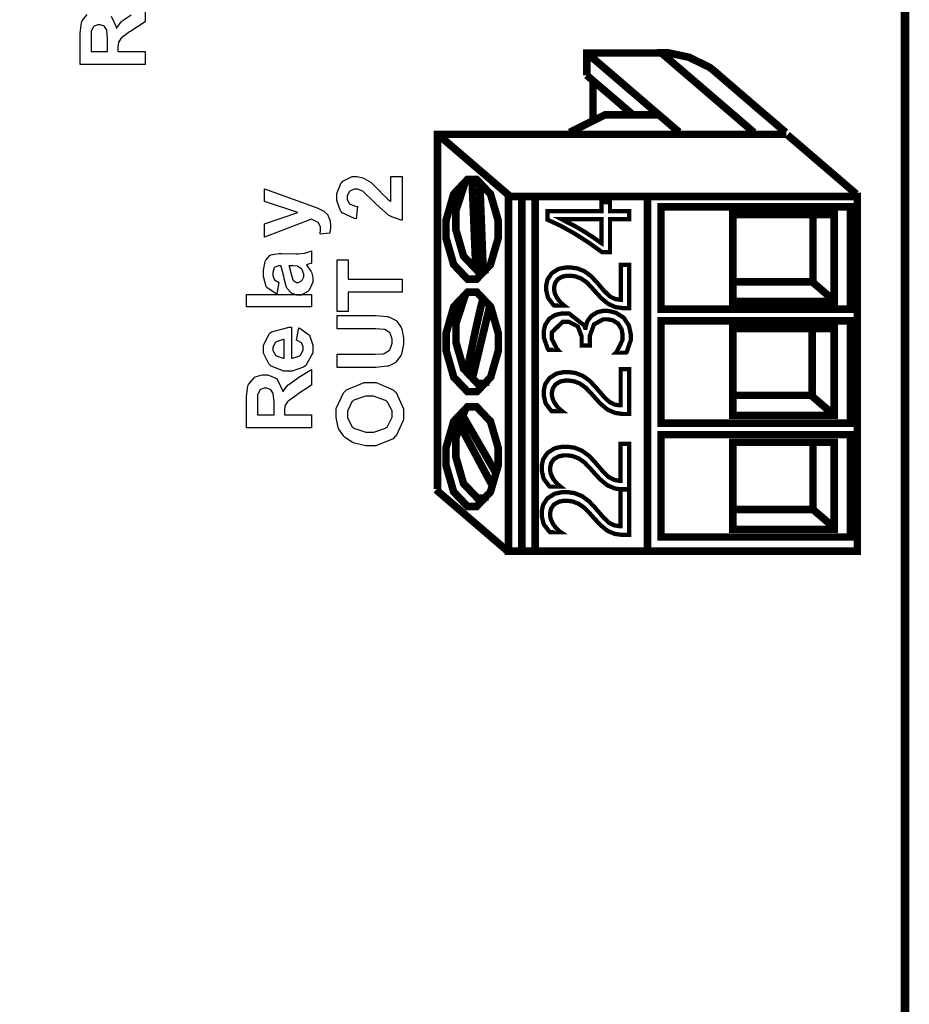
# Model space of a CAD drawing. Units: millimetres. Extents: x 0 to 420, y 0 to 297.
# Drawn here: x 77 to 98, y 141 to 164 of the extents above; entities that cross this region are included whole.
import ezdxf

# ---------------------------------------------------------------- set-up
doc = ezdxf.new("R2010")
doc.units = ezdxf.units.MM

msp = doc.modelspace()

# ---------------------------------------------------------------- linework, layer by layer
at = {"color": 0}
for points, const_width in [([(97.597, 109.2), (97.597, 201.162), (42.425, 201.162), (42.425, 109.2), (97.597, 109.2)], 0.2), ([(86.896, 158.768), (86.896, 158.973), (87.074, 159.589), (87.396, 159.929), (87.504, 159.929), (87.61, 159.929), (87.932, 159.589), (88.112, 158.973), (88.112, 158.768), (88.112, 158.562), (87.932, 157.947), (87.61, 157.608), (87.504, 157.608), (87.396, 157.608), (87.074, 157.947), (86.896, 158.562), (86.896, 158.768)], 0.176), ([(96.486, 151.269), (96.486, 159.53), (88.351, 159.53), (88.351, 151.269), (96.486, 151.269)], 0.176), ([(89.264, 159.188), (90.52, 159.188), (90.52, 159.398), (90.719, 159.398), (90.719, 159.188), (91.168, 159.188), (91.168, 159.003), (90.719, 159.003), (90.719, 158.236), (90.531, 158.236), (90.506, 158.254), (90.256, 158.434), (90.23, 158.452), (90.202, 158.47), (89.932, 158.644), (89.906, 158.66), (89.878, 158.677), (89.602, 158.83), (89.576, 158.845), (89.549, 158.859), (89.288, 158.979), (89.264, 158.99), (89.264, 159.188)], 0.1), ([(91.908, 156.906), (91.908, 159.29), (96.324, 159.29), (96.324, 156.906), (91.908, 156.906)], 0.176), ([(90.52, 158.445), (90.52, 159.003), (89.588, 159.003), (89.616, 158.988), (89.877, 158.855), (89.9, 158.842), (89.922, 158.829), (90.129, 158.709), (90.148, 158.697), (90.166, 158.685), (90.334, 158.575), (90.35, 158.565), (90.363, 158.554), (90.506, 158.453), (90.52, 158.445)], 0.1), ([(93.584, 157.085), (93.584, 159.111), (95.946, 159.111), (95.946, 157.085), (93.584, 157.085)], 0.176), ([(89.761, 157.687), (89.722, 157.687), (89.619, 157.668), (89.609, 157.664), (89.598, 157.66), (89.507, 157.608), (89.5, 157.602), (89.494, 157.594), (89.44, 157.514), (89.437, 157.506), (89.433, 157.496), (89.416, 157.413), (89.416, 157.387), (89.416, 157.36), (89.429, 157.288), (89.432, 157.279), (89.434, 157.27), (89.476, 157.186), (89.481, 157.178), (89.485, 157.169), (89.544, 157.089), (89.551, 157.081), (89.558, 157.073), (89.637, 157.001), (89.646, 156.994), (89.414, 156.994), (89.398, 157.007), (89.286, 157.155), (89.277, 157.172), (89.269, 157.189), (89.23, 157.354), (89.23, 157.41), (89.23, 157.456), (89.258, 157.581), (89.264, 157.596), (89.269, 157.61), (89.353, 157.733), (89.364, 157.744), (89.375, 157.754), (89.509, 157.838), (89.525, 157.845), (89.541, 157.85), (89.69, 157.879), (89.742, 157.879), (89.793, 157.879), (89.933, 157.861), (89.95, 157.858), (89.963, 157.854), (90.107, 157.798), (90.12, 157.791), (90.133, 157.783), (90.263, 157.687), (90.275, 157.676), (90.287, 157.665), (90.414, 157.53), (90.428, 157.515), (90.443, 157.496), (90.578, 157.337), (90.59, 157.326), (90.602, 157.314), (90.706, 157.214), (90.716, 157.208), (90.725, 157.199), (90.825, 157.15), (90.836, 157.147), (90.846, 157.143), (90.94, 157.128), (90.972, 157.128), (90.972, 157.942), (91.168, 157.942), (91.168, 156.932), (91.073, 156.932), (91.019, 156.932), (90.873, 156.951), (90.858, 156.956), (90.841, 156.958), (90.695, 157.021), (90.681, 157.03), (90.668, 157.038), (90.528, 157.153), (90.515, 157.168), (90.499, 157.182), (90.341, 157.354), (90.324, 157.374), (90.312, 157.389), (90.194, 157.514), (90.183, 157.525), (90.17, 157.535), (90.058, 157.613), (90.048, 157.62), (90.037, 157.625), (89.922, 157.668), (89.911, 157.671), (89.899, 157.673), (89.795, 157.687), (89.761, 157.687)], 0.1), ([(86.899, 156.144), (86.899, 156.348), (87.076, 156.964), (87.399, 157.304), (87.506, 157.304), (87.614, 157.304), (87.937, 156.964), (88.114, 156.348), (88.114, 156.144), (88.114, 155.939), (87.937, 155.323), (87.614, 154.984), (87.506, 154.984), (87.399, 154.984), (87.076, 155.323), (86.899, 155.939), (86.899, 156.144)], 0.176), ([(90.613, 156.868), (90.672, 156.868), (90.834, 156.83), (90.854, 156.823), (90.871, 156.815), (91.026, 156.716), (91.038, 156.703), (91.051, 156.69), (91.153, 156.534), (91.16, 156.516), (91.166, 156.498), (91.201, 156.331), (91.201, 156.276), (91.201, 156.18), (91.112, 155.918), (91.095, 155.894), (90.854, 155.894), (90.88, 155.922), (91.011, 156.192), (91.011, 156.283), (91.011, 156.322), (90.99, 156.429), (90.986, 156.442), (90.98, 156.452), (90.917, 156.556), (90.91, 156.564), (90.902, 156.573), (90.801, 156.639), (90.79, 156.644), (90.778, 156.648), (90.669, 156.67), (90.633, 156.67), (90.56, 156.67), (90.345, 156.552), (90.249, 156.289), (90.249, 156.202), (90.249, 156.063), (90.058, 156.063), (90.058, 156.195), (90.058, 156.272), (89.968, 156.505), (89.765, 156.61), (89.697, 156.61), (89.614, 156.61), (89.364, 156.371), (89.364, 156.293), (89.364, 156.209), (89.48, 155.984), (89.503, 155.959), (89.286, 155.959), (89.266, 155.986), (89.174, 156.252), (89.174, 156.341), (89.174, 156.388), (89.201, 156.517), (89.207, 156.533), (89.212, 156.546), (89.293, 156.669), (89.302, 156.68), (89.312, 156.69), (89.436, 156.768), (89.451, 156.774), (89.465, 156.778), (89.597, 156.807), (89.641, 156.807), (89.765, 156.807), (90.12, 156.527), (90.14, 156.471), (90.146, 156.471), (90.147, 156.484), (90.187, 156.617), (90.194, 156.629), (90.199, 156.64), (90.28, 156.745), (90.292, 156.754), (90.301, 156.763), (90.417, 156.833), (90.431, 156.839), (90.444, 156.843), (90.57, 156.868), (90.613, 156.868)], 0.1), ([(91.908, 154.252), (91.908, 156.637), (96.324, 156.637), (96.324, 154.252), (91.908, 154.252)], 0.176), ([(93.584, 154.433), (93.584, 156.458), (95.946, 156.458), (95.946, 154.433), (93.584, 154.433)], 0.176), ([(89.72, 155.244), (89.679, 155.244), (89.573, 155.225), (89.562, 155.221), (89.551, 155.217), (89.458, 155.161), (89.451, 155.156), (89.444, 155.148), (89.389, 155.066), (89.386, 155.057), (89.382, 155.047), (89.364, 154.962), (89.364, 154.934), (89.364, 154.906), (89.378, 154.832), (89.381, 154.824), (89.383, 154.814), (89.425, 154.726), (89.432, 154.718), (89.436, 154.71), (89.496, 154.628), (89.503, 154.62), (89.51, 154.611), (89.593, 154.537), (89.602, 154.53), (89.361, 154.53), (89.345, 154.544), (89.229, 154.696), (89.22, 154.714), (89.212, 154.73), (89.174, 154.901), (89.174, 154.959), (89.174, 155.006), (89.201, 155.135), (89.207, 155.15), (89.212, 155.164), (89.299, 155.291), (89.31, 155.302), (89.322, 155.312), (89.458, 155.398), (89.476, 155.405), (89.491, 155.411), (89.648, 155.441), (89.7, 155.441), (89.753, 155.441), (89.896, 155.423), (89.912, 155.42), (89.928, 155.415), (90.075, 155.357), (90.089, 155.35), (90.103, 155.342), (90.236, 155.244), (90.249, 155.233), (90.261, 155.221), (90.392, 155.081), (90.406, 155.066), (90.421, 155.046), (90.562, 154.885), (90.574, 154.872), (90.585, 154.858), (90.692, 154.757), (90.704, 154.749), (90.713, 154.741), (90.815, 154.69), (90.826, 154.687), (90.836, 154.683), (90.934, 154.668), (90.967, 154.668), (90.967, 155.506), (91.168, 155.506), (91.168, 154.465), (91.07, 154.465), (91.013, 154.465), (90.863, 154.486), (90.848, 154.49), (90.832, 154.493), (90.68, 154.558), (90.666, 154.567), (90.651, 154.576), (90.509, 154.693), (90.496, 154.708), (90.48, 154.722), (90.318, 154.901), (90.3, 154.923), (90.286, 154.938), (90.165, 155.065), (90.154, 155.076), (90.141, 155.086), (90.024, 155.169), (90.013, 155.175), (90.002, 155.181), (89.885, 155.225), (89.874, 155.228), (89.862, 155.23), (89.754, 155.244), (89.72, 155.244)], 0.1), ([(86.896, 153.472), (86.896, 153.676), (87.074, 154.292), (87.396, 154.632), (87.504, 154.632), (87.61, 154.632), (87.932, 154.292), (88.112, 153.676), (88.112, 153.472), (88.112, 153.267), (87.932, 152.651), (87.61, 152.312), (87.504, 152.312), (87.396, 152.312), (87.074, 152.651), (86.896, 153.267), (86.896, 153.472)], 0.176), ([(91.908, 151.599), (91.908, 153.983), (96.324, 153.983), (96.324, 151.599), (91.908, 151.599)], 0.176), ([(89.687, 153.502), (89.645, 153.502), (89.536, 153.481), (89.525, 153.478), (89.513, 153.472), (89.418, 153.417), (89.411, 153.411), (89.403, 153.403), (89.347, 153.319), (89.345, 153.309), (89.341, 153.3), (89.322, 153.213), (89.322, 153.184), (89.322, 153.155), (89.335, 153.079), (89.339, 153.071), (89.342, 153.061), (89.385, 152.972), (89.39, 152.964), (89.394, 152.954), (89.458, 152.871), (89.465, 152.863), (89.471, 152.855), (89.556, 152.779), (89.565, 152.772), (89.319, 152.772), (89.302, 152.786), (89.183, 152.94), (89.176, 152.958), (89.167, 152.974), (89.127, 153.149), (89.127, 153.209), (89.127, 153.257), (89.155, 153.389), (89.161, 153.406), (89.167, 153.42), (89.255, 153.549), (89.267, 153.56), (89.279, 153.571), (89.419, 153.659), (89.437, 153.666), (89.452, 153.672), (89.612, 153.703), (89.666, 153.703), (89.72, 153.703), (89.867, 153.684), (89.883, 153.682), (89.899, 153.676), (90.049, 153.617), (90.064, 153.61), (90.078, 153.601), (90.214, 153.501), (90.228, 153.49), (90.241, 153.478), (90.374, 153.337), (90.388, 153.32), (90.404, 153.3), (90.548, 153.133), (90.56, 153.121), (90.571, 153.107), (90.681, 153.002), (90.692, 152.995), (90.702, 152.987), (90.807, 152.935), (90.818, 152.932), (90.828, 152.928), (90.927, 152.911), (90.961, 152.911), (90.961, 153.77), (91.168, 153.77), (91.168, 152.706), (91.067, 152.706), (91.011, 152.706), (90.858, 152.725), (90.841, 152.729), (90.825, 152.732), (90.669, 152.798), (90.655, 152.808), (90.64, 152.816), (90.494, 152.939), (90.48, 152.954), (90.465, 152.968), (90.297, 153.151), (90.279, 153.173), (90.265, 153.188), (90.141, 153.319), (90.13, 153.33), (90.118, 153.34), (89.998, 153.424), (89.987, 153.431), (89.974, 153.436), (89.854, 153.481), (89.844, 153.484), (89.831, 153.487), (89.722, 153.502), (89.687, 153.502)], 0.1), ([(93.584, 151.778), (93.584, 153.804), (95.946, 153.804), (95.946, 151.778), (93.584, 151.778)], 0.176), ([(89.687, 152.444), (89.645, 152.444), (89.536, 152.423), (89.525, 152.419), (89.513, 152.414), (89.418, 152.359), (89.411, 152.353), (89.403, 152.345), (89.347, 152.26), (89.345, 152.251), (89.341, 152.241), (89.322, 152.155), (89.322, 152.126), (89.322, 152.097), (89.335, 152.021), (89.339, 152.013), (89.342, 152.003), (89.385, 151.913), (89.39, 151.905), (89.394, 151.895), (89.458, 151.813), (89.465, 151.804), (89.471, 151.796), (89.556, 151.72), (89.565, 151.714), (89.319, 151.714), (89.302, 151.728), (89.183, 151.882), (89.176, 151.9), (89.167, 151.916), (89.127, 152.091), (89.127, 152.15), (89.127, 152.199), (89.155, 152.331), (89.161, 152.347), (89.167, 152.361), (89.255, 152.491), (89.267, 152.502), (89.279, 152.513), (89.419, 152.601), (89.437, 152.608), (89.452, 152.613), (89.612, 152.645), (89.666, 152.645), (89.72, 152.645), (89.867, 152.626), (89.883, 152.623), (89.899, 152.618), (90.049, 152.558), (90.064, 152.552), (90.078, 152.543), (90.214, 152.443), (90.228, 152.432), (90.241, 152.419), (90.374, 152.278), (90.388, 152.262), (90.404, 152.241), (90.548, 152.075), (90.56, 152.062), (90.571, 152.049), (90.681, 151.944), (90.692, 151.937), (90.702, 151.928), (90.807, 151.876), (90.818, 151.874), (90.828, 151.869), (90.927, 151.853), (90.961, 151.853), (90.961, 152.711), (91.168, 152.711), (91.168, 151.647), (91.067, 151.647), (91.011, 151.647), (90.858, 151.667), (90.841, 151.671), (90.825, 151.673), (90.669, 151.74), (90.655, 151.749), (90.64, 151.758), (90.494, 151.88), (90.48, 151.895), (90.465, 151.909), (90.297, 152.093), (90.279, 152.114), (90.265, 152.13), (90.141, 152.26), (90.13, 152.272), (90.118, 152.281), (89.998, 152.365), (89.987, 152.372), (89.974, 152.378), (89.854, 152.423), (89.844, 152.426), (89.831, 152.429), (89.722, 152.444), (89.687, 152.444)], 0.1)]:
    msp.add_lwpolyline(points, close=True, dxfattribs=dict(at, const_width=const_width))
for points in [[(79.879, 163.97), (79.879, 163.605), (79.548, 163.386), (79.518, 163.365), (79.333, 163.23), (79.327, 163.223), (79.318, 163.215), (79.266, 163.139), (79.263, 163.132), (79.26, 163.122), (79.246, 163.011), (79.246, 162.975), (79.246, 162.914), (79.879, 162.914), (79.879, 162.607), (79.879, 162.607), (78.363, 162.607), (78.363, 163.253), (78.363, 163.34), (78.396, 163.585), (78.403, 163.605), (78.41, 163.622), (78.531, 163.77)], [(79.088, 163.73), (79.205, 163.482), (79.211, 163.449), (79.219, 163.465), (79.325, 163.602), (79.338, 163.613), (79.349, 163.622), (79.552, 163.767)]]:
    msp.add_lwpolyline(points, dxfattribs=at)
for points in [[(79.005, 162.914), (79.005, 163.14), (79.005, 163.209), (78.989, 163.406), (78.986, 163.416), (78.982, 163.424), (78.93, 163.494), (78.923, 163.5), (78.914, 163.505), (78.834, 163.532), (78.808, 163.532), (78.777, 163.532), (78.69, 163.499), (78.683, 163.492), (78.675, 163.485), (78.625, 163.388), (78.623, 163.376), (78.622, 163.369), (78.62, 163.207), (78.62, 163.152), (78.62, 162.914), (79.005, 162.914)], [(85.607, 159.996), (85.876, 159.996), (85.876, 158.977), (85.85, 158.98), (85.609, 159.064), (85.587, 159.078), (85.563, 159.092), (85.259, 159.362), (85.222, 159.403), (85.19, 159.435), (84.983, 159.636), (84.972, 159.644), (84.957, 159.654), (84.834, 159.703), (84.795, 159.703), (84.757, 159.703), (84.655, 159.659), (84.647, 159.651), (84.637, 159.641), (84.593, 159.542), (84.593, 159.509), (84.593, 159.472), (84.639, 159.371), (84.648, 159.363), (84.657, 159.353), (84.808, 159.302), (84.83, 159.301), (84.801, 159.012), (84.762, 159.016), (84.472, 159.151), (84.456, 159.174), (84.438, 159.196), (84.352, 159.436), (84.352, 159.516), (84.352, 159.604), (84.453, 159.847), (84.473, 159.869), (84.493, 159.889), (84.704, 159.996), (84.775, 159.996), (84.823, 159.996), (84.954, 159.965), (84.971, 159.96), (84.986, 159.953), (85.147, 159.857), (85.165, 159.844), (85.176, 159.834), (85.338, 159.674), (85.358, 159.653), (85.379, 159.629), (85.521, 159.483), (85.528, 159.477), (85.534, 159.471), (85.601, 159.421), (85.607, 159.418), (85.607, 159.996)], [(82.661, 158.585), (82.661, 158.893), (83.44, 159.158), (82.661, 159.414), (82.661, 159.714), (83.717, 159.327), (83.91, 159.258), (83.925, 159.252), (84.046, 159.189), (84.056, 159.184), (84.064, 159.178), (84.133, 159.112), (84.138, 159.106), (84.143, 159.097), (84.183, 159.005), (84.187, 158.994), (84.189, 158.983), (84.205, 158.879), (84.205, 158.845), (84.205, 158.803), (84.189, 158.694), (84.187, 158.68), (83.961, 158.655), (83.962, 158.666), (83.973, 158.748), (83.973, 158.777), (83.973, 158.815), (83.924, 158.919), (83.914, 158.928), (83.903, 158.936), (83.778, 158.999), (83.762, 159.003), (82.661, 158.585)], [(89.264, 159.188), (90.52, 159.188), (90.52, 159.398), (90.719, 159.398), (90.719, 159.188), (91.168, 159.188), (91.168, 159.003), (90.719, 159.003), (90.719, 158.236), (90.531, 158.236), (90.506, 158.254), (90.256, 158.434), (90.23, 158.452), (90.202, 158.47), (89.932, 158.644), (89.906, 158.66), (89.878, 158.677), (89.602, 158.83), (89.576, 158.845), (89.549, 158.859), (89.288, 158.979), (89.264, 158.99), (89.264, 159.188)], [(90.52, 158.445), (90.52, 159.003), (89.588, 159.003), (89.616, 158.988), (89.877, 158.855), (89.9, 158.842), (89.922, 158.829), (90.129, 158.709), (90.148, 158.697), (90.166, 158.685), (90.334, 158.575), (90.35, 158.565), (90.363, 158.554), (90.506, 158.453), (90.52, 158.445)], [(83, 157.529), (82.954, 157.267), (82.926, 157.274), (82.726, 157.401), (82.714, 157.418), (82.7, 157.436), (82.638, 157.665), (82.638, 157.742), (82.638, 157.814), (82.676, 158.017), (82.685, 158.033), (82.692, 158.049), (82.788, 158.16), (82.8, 158.167), (82.811, 158.172), (82.997, 158.204), (83.061, 158.204), (83.4, 158.2), (83.452, 158.2), (83.6, 158.212), (83.611, 158.215), (83.622, 158.217), (83.746, 158.259), (83.759, 158.266), (83.759, 157.978), (83.754, 157.975), (83.684, 157.953), (83.676, 157.951), (83.67, 157.949), (83.641, 157.94), (83.641, 157.94), (83.652, 157.927), (83.744, 157.795), (83.751, 157.781), (83.757, 157.766), (83.787, 157.642), (83.787, 157.601), (83.787, 157.533), (83.708, 157.351), (83.693, 157.335), (83.678, 157.318), (83.517, 157.237), (83.463, 157.237), (83.421, 157.237), (83.308, 157.274), (83.296, 157.282), (83.284, 157.289), (83.192, 157.392), (83.186, 157.406), (83.179, 157.418), (83.123, 157.611), (83.119, 157.638), (83.112, 157.671), (83.051, 157.905), (83.046, 157.919), (83.017, 157.919), (82.987, 157.919), (82.901, 157.886), (82.896, 157.879), (82.889, 157.871), (82.86, 157.759), (82.86, 157.722), (82.86, 157.69), (82.886, 157.606), (82.891, 157.599), (82.896, 157.592), (82.987, 157.533), (83, 157.529)], [(85.876, 157.303), (84.617, 157.303), (84.617, 156.855), (84.36, 156.855), (84.36, 158.057), (84.617, 158.057), (84.617, 157.61), (85.876, 157.61), (85.876, 157.303)], [(83.235, 157.919), (83.238, 157.909), (83.275, 157.762), (83.279, 157.742), (83.283, 157.722), (83.326, 157.59), (83.329, 157.584), (83.337, 157.574), (83.407, 157.527), (83.432, 157.527), (83.458, 157.527), (83.53, 157.566), (83.538, 157.574), (83.545, 157.581), (83.582, 157.66), (83.582, 157.687), (83.582, 157.725), (83.539, 157.827), (83.531, 157.839), (83.524, 157.847), (83.443, 157.905), (83.433, 157.908), (83.426, 157.909), (83.326, 157.919), (83.292, 157.919), (83.235, 157.919)], [(89.761, 157.687), (89.722, 157.687), (89.619, 157.668), (89.609, 157.664), (89.598, 157.66), (89.507, 157.608), (89.5, 157.602), (89.494, 157.594), (89.44, 157.514), (89.437, 157.506), (89.433, 157.496), (89.416, 157.413), (89.416, 157.387), (89.416, 157.36), (89.429, 157.288), (89.432, 157.279), (89.434, 157.27), (89.476, 157.186), (89.481, 157.178), (89.485, 157.169), (89.544, 157.089), (89.551, 157.081), (89.558, 157.073), (89.637, 157.001), (89.646, 156.994), (89.414, 156.994), (89.398, 157.007), (89.286, 157.155), (89.277, 157.172), (89.269, 157.189), (89.23, 157.354), (89.23, 157.41), (89.23, 157.456), (89.258, 157.581), (89.264, 157.596), (89.269, 157.61), (89.353, 157.733), (89.364, 157.744), (89.375, 157.754), (89.509, 157.838), (89.525, 157.845), (89.541, 157.85), (89.69, 157.879), (89.742, 157.879), (89.793, 157.879), (89.933, 157.861), (89.95, 157.858), (89.963, 157.854), (90.107, 157.798), (90.12, 157.791), (90.133, 157.783), (90.263, 157.687), (90.275, 157.676), (90.287, 157.665), (90.414, 157.53), (90.428, 157.515), (90.443, 157.496), (90.578, 157.337), (90.59, 157.326), (90.602, 157.314), (90.706, 157.214), (90.716, 157.208), (90.725, 157.199), (90.825, 157.15), (90.836, 157.147), (90.846, 157.143), (90.94, 157.128), (90.972, 157.128), (90.972, 157.942), (91.168, 157.942), (91.168, 156.932), (91.073, 156.932), (91.019, 156.932), (90.873, 156.951), (90.858, 156.956), (90.841, 156.958), (90.695, 157.021), (90.681, 157.03), (90.668, 157.038), (90.528, 157.153), (90.515, 157.168), (90.499, 157.182), (90.341, 157.354), (90.324, 157.374), (90.312, 157.389), (90.194, 157.514), (90.183, 157.525), (90.17, 157.535), (90.058, 157.613), (90.048, 157.62), (90.037, 157.625), (89.922, 157.668), (89.911, 157.671), (89.899, 157.673), (89.795, 157.687), (89.761, 157.687)], [(83.759, 156.961), (82.244, 156.961), (82.244, 157.251), (83.759, 157.251), (83.759, 156.961)], [(84.36, 155.552), (84.36, 155.859), (85.182, 155.859), (85.245, 155.859), (85.426, 155.867), (85.437, 155.87), (85.452, 155.873), (85.575, 155.95), (85.584, 155.962), (85.594, 155.973), (85.642, 156.115), (85.642, 156.163), (85.642, 156.212), (85.596, 156.346), (85.588, 156.358), (85.578, 156.367), (85.47, 156.433), (85.457, 156.436), (85.443, 156.437), (85.259, 156.448), (85.198, 156.448), (84.36, 156.448), (84.36, 156.756), (85.157, 156.756), (85.253, 156.756), (85.525, 156.735), (85.544, 156.731), (85.562, 156.727), (85.721, 156.651), (85.734, 156.64), (85.747, 156.627), (85.849, 156.48), (85.857, 156.462), (85.864, 156.443), (85.904, 156.239), (85.904, 156.172), (85.904, 156.089), (85.861, 155.861), (85.853, 155.844), (85.845, 155.824), (85.736, 155.678), (85.723, 155.669), (85.709, 155.656), (85.569, 155.584), (85.555, 155.582), (85.533, 155.576), (85.26, 155.552), (85.169, 155.552), (84.36, 155.552)], [(90.613, 156.868), (90.672, 156.868), (90.834, 156.83), (90.854, 156.823), (90.871, 156.815), (91.026, 156.716), (91.038, 156.703), (91.051, 156.69), (91.153, 156.534), (91.16, 156.516), (91.166, 156.498), (91.201, 156.331), (91.201, 156.276), (91.201, 156.18), (91.112, 155.918), (91.095, 155.894), (90.854, 155.894), (90.88, 155.922), (91.011, 156.192), (91.011, 156.283), (91.011, 156.322), (90.99, 156.429), (90.986, 156.442), (90.98, 156.452), (90.917, 156.556), (90.91, 156.564), (90.902, 156.573), (90.801, 156.639), (90.79, 156.644), (90.778, 156.648), (90.669, 156.67), (90.633, 156.67), (90.56, 156.67), (90.345, 156.552), (90.249, 156.289), (90.249, 156.202), (90.249, 156.063), (90.058, 156.063), (90.058, 156.195), (90.058, 156.272), (89.968, 156.505), (89.765, 156.61), (89.697, 156.61), (89.614, 156.61), (89.364, 156.371), (89.364, 156.293), (89.364, 156.209), (89.48, 155.984), (89.503, 155.959), (89.286, 155.959), (89.266, 155.986), (89.174, 156.252), (89.174, 156.341), (89.174, 156.388), (89.201, 156.517), (89.207, 156.533), (89.212, 156.546), (89.293, 156.669), (89.302, 156.68), (89.312, 156.69), (89.436, 156.768), (89.451, 156.774), (89.465, 156.778), (89.597, 156.807), (89.641, 156.807), (89.765, 156.807), (90.12, 156.527), (90.14, 156.471), (90.146, 156.471), (90.147, 156.484), (90.187, 156.617), (90.194, 156.629), (90.199, 156.64), (90.28, 156.745), (90.292, 156.754), (90.301, 156.763), (90.417, 156.833), (90.431, 156.839), (90.444, 156.843), (90.57, 156.868), (90.613, 156.868)], [(83.413, 156.184), (83.461, 156.475), (83.487, 156.465), (83.689, 156.318), (83.705, 156.298), (83.718, 156.278), (83.787, 156.067), (83.787, 155.998), (83.787, 155.89), (83.629, 155.596), (83.598, 155.572), (83.574, 155.554), (83.308, 155.464), (83.219, 155.464), (83.112, 155.464), (82.817, 155.583), (82.792, 155.607), (82.766, 155.63), (82.638, 155.884), (82.638, 155.969), (82.638, 156.064), (82.771, 156.33), (82.799, 156.353), (82.826, 156.377), (83.24, 156.49), (83.296, 156.49), (83.296, 155.764), (83.317, 155.764), (83.485, 155.822), (83.498, 155.832), (83.509, 155.844), (83.569, 155.961), (83.569, 156.001), (83.569, 156.028), (83.536, 156.107), (83.531, 156.115), (83.524, 156.122), (83.426, 156.18), (83.413, 156.184)], [(83.119, 156.202), (83.097, 156.2), (82.937, 156.145), (82.926, 156.136), (82.915, 156.125), (82.86, 156.02), (82.86, 155.986), (82.86, 155.946), (82.917, 155.838), (82.93, 155.828), (82.941, 155.817), (83.098, 155.768), (83.119, 155.769), (83.119, 156.202)], [(83.759, 154.141), (82.244, 154.141), (82.244, 154.787), (82.244, 154.874), (82.277, 155.119), (82.283, 155.138), (82.291, 155.156), (82.412, 155.303), (82.43, 155.316), (82.446, 155.327), (82.613, 155.381), (82.67, 155.381), (82.74, 155.381), (82.931, 155.298), (82.951, 155.281), (82.969, 155.263), (83.086, 155.015), (83.091, 154.982), (83.1, 154.999), (83.206, 155.135), (83.218, 155.146), (83.229, 155.156), (83.433, 155.301), (83.463, 155.32), (83.759, 155.503), (83.759, 155.138), (83.429, 154.919), (83.399, 154.898), (83.214, 154.763), (83.207, 154.757), (83.199, 154.748), (83.146, 154.672), (83.144, 154.665), (83.141, 154.655), (83.127, 154.544), (83.127, 154.508), (83.127, 154.448), (83.759, 154.448), (83.759, 154.141)], [(89.72, 155.244), (89.679, 155.244), (89.573, 155.225), (89.562, 155.221), (89.551, 155.217), (89.458, 155.161), (89.451, 155.156), (89.444, 155.148), (89.389, 155.066), (89.386, 155.057), (89.382, 155.047), (89.364, 154.962), (89.364, 154.934), (89.364, 154.906), (89.378, 154.832), (89.381, 154.824), (89.383, 154.814), (89.425, 154.726), (89.432, 154.718), (89.436, 154.71), (89.496, 154.628), (89.503, 154.62), (89.51, 154.611), (89.593, 154.537), (89.602, 154.53), (89.361, 154.53), (89.345, 154.544), (89.229, 154.696), (89.22, 154.714), (89.212, 154.73), (89.174, 154.901), (89.174, 154.959), (89.174, 155.006), (89.201, 155.135), (89.207, 155.15), (89.212, 155.164), (89.299, 155.291), (89.31, 155.302), (89.322, 155.312), (89.458, 155.398), (89.476, 155.405), (89.491, 155.411), (89.648, 155.441), (89.7, 155.441), (89.753, 155.441), (89.896, 155.423), (89.912, 155.42), (89.928, 155.415), (90.075, 155.357), (90.089, 155.35), (90.103, 155.342), (90.236, 155.244), (90.249, 155.233), (90.261, 155.221), (90.392, 155.081), (90.406, 155.066), (90.421, 155.046), (90.562, 154.885), (90.574, 154.872), (90.585, 154.858), (90.692, 154.757), (90.704, 154.749), (90.713, 154.741), (90.815, 154.69), (90.826, 154.687), (90.836, 154.683), (90.934, 154.668), (90.967, 154.668), (90.967, 155.506), (91.168, 155.506), (91.168, 154.465), (91.07, 154.465), (91.013, 154.465), (90.863, 154.486), (90.848, 154.49), (90.832, 154.493), (90.68, 154.558), (90.666, 154.567), (90.651, 154.576), (90.509, 154.693), (90.496, 154.708), (90.48, 154.722), (90.318, 154.901), (90.3, 154.923), (90.286, 154.938), (90.165, 155.065), (90.154, 155.076), (90.141, 155.086), (90.024, 155.169), (90.013, 155.175), (90.002, 155.181), (89.885, 155.225), (89.874, 155.228), (89.862, 155.23), (89.754, 155.244), (89.72, 155.244)], [(85.127, 153.724), (85.029, 153.724), (84.764, 153.782), (84.738, 153.794), (84.719, 153.802), (84.545, 153.92), (84.53, 153.936), (84.515, 153.95), (84.399, 154.113), (84.392, 154.131), (84.381, 154.154), (84.333, 154.381), (84.333, 154.459), (84.333, 154.592), (84.506, 154.96), (84.541, 154.995), (84.575, 155.028), (84.985, 155.196), (85.121, 155.196), (85.264, 155.196), (85.66, 155.029), (85.696, 154.996), (85.73, 154.962), (85.904, 154.587), (85.904, 154.463), (85.904, 154.328), (85.73, 153.956), (85.696, 153.922), (85.661, 153.89), (85.26, 153.724), (85.127, 153.724)], [(82.886, 154.448), (82.886, 154.673), (82.886, 154.743), (82.869, 154.94), (82.867, 154.949), (82.862, 154.957), (82.81, 155.028), (82.803, 155.033), (82.795, 155.039), (82.715, 155.065), (82.689, 155.065), (82.657, 155.065), (82.57, 155.032), (82.563, 155.025), (82.555, 155.018), (82.505, 154.922), (82.504, 154.909), (82.503, 154.903), (82.5, 154.74), (82.5, 154.686), (82.5, 154.448), (82.886, 154.448)], [(85.117, 154.039), (85.215, 154.039), (85.485, 154.138), (85.508, 154.158), (85.531, 154.177), (85.642, 154.39), (85.642, 154.462), (85.642, 154.536), (85.531, 154.743), (85.51, 154.763), (85.487, 154.782), (85.207, 154.88), (85.113, 154.88), (85.015, 154.88), (84.745, 154.784), (84.724, 154.766), (84.702, 154.747), (84.596, 154.532), (84.596, 154.462), (84.596, 154.384), (84.702, 154.175), (84.724, 154.155), (84.745, 154.136), (85.023, 154.039), (85.117, 154.039)], [(89.687, 153.502), (89.645, 153.502), (89.536, 153.481), (89.525, 153.478), (89.513, 153.472), (89.418, 153.417), (89.411, 153.411), (89.403, 153.403), (89.347, 153.319), (89.345, 153.309), (89.341, 153.3), (89.322, 153.213), (89.322, 153.184), (89.322, 153.155), (89.335, 153.079), (89.339, 153.071), (89.342, 153.061), (89.385, 152.972), (89.39, 152.964), (89.394, 152.954), (89.458, 152.871), (89.465, 152.863), (89.471, 152.855), (89.556, 152.779), (89.565, 152.772), (89.319, 152.772), (89.302, 152.786), (89.183, 152.94), (89.176, 152.958), (89.167, 152.974), (89.127, 153.149), (89.127, 153.209), (89.127, 153.257), (89.155, 153.389), (89.161, 153.406), (89.167, 153.42), (89.255, 153.549), (89.267, 153.56), (89.279, 153.571), (89.419, 153.659), (89.437, 153.666), (89.452, 153.672), (89.612, 153.703), (89.666, 153.703), (89.72, 153.703), (89.867, 153.684), (89.883, 153.682), (89.899, 153.676), (90.049, 153.617), (90.064, 153.61), (90.078, 153.601), (90.214, 153.501), (90.228, 153.49), (90.241, 153.478), (90.374, 153.337), (90.388, 153.32), (90.404, 153.3), (90.548, 153.133), (90.56, 153.121), (90.571, 153.107), (90.681, 153.002), (90.692, 152.995), (90.702, 152.987), (90.807, 152.935), (90.818, 152.932), (90.828, 152.928), (90.927, 152.911), (90.961, 152.911), (90.961, 153.77), (91.168, 153.77), (91.168, 152.706), (91.067, 152.706), (91.011, 152.706), (90.858, 152.725), (90.841, 152.729), (90.825, 152.732), (90.669, 152.798), (90.655, 152.808), (90.64, 152.816), (90.494, 152.939), (90.48, 152.954), (90.465, 152.968), (90.297, 153.151), (90.279, 153.173), (90.265, 153.188), (90.141, 153.319), (90.13, 153.33), (90.118, 153.34), (89.998, 153.424), (89.987, 153.431), (89.974, 153.436), (89.854, 153.481), (89.844, 153.484), (89.831, 153.487), (89.722, 153.502), (89.687, 153.502)], [(89.687, 152.444), (89.645, 152.444), (89.536, 152.423), (89.525, 152.419), (89.513, 152.414), (89.418, 152.359), (89.411, 152.353), (89.403, 152.345), (89.347, 152.26), (89.345, 152.251), (89.341, 152.241), (89.322, 152.155), (89.322, 152.126), (89.322, 152.097), (89.335, 152.021), (89.339, 152.013), (89.342, 152.003), (89.385, 151.913), (89.39, 151.905), (89.394, 151.895), (89.458, 151.813), (89.465, 151.804), (89.471, 151.796), (89.556, 151.72), (89.565, 151.714), (89.319, 151.714), (89.302, 151.728), (89.183, 151.882), (89.176, 151.9), (89.167, 151.916), (89.127, 152.091), (89.127, 152.15), (89.127, 152.199), (89.155, 152.331), (89.161, 152.347), (89.167, 152.361), (89.255, 152.491), (89.267, 152.502), (89.279, 152.513), (89.419, 152.601), (89.437, 152.608), (89.452, 152.613), (89.612, 152.645), (89.666, 152.645), (89.72, 152.645), (89.867, 152.626), (89.883, 152.623), (89.899, 152.618), (90.049, 152.558), (90.064, 152.552), (90.078, 152.543), (90.214, 152.443), (90.228, 152.432), (90.241, 152.419), (90.374, 152.278), (90.388, 152.262), (90.404, 152.241), (90.548, 152.075), (90.56, 152.062), (90.571, 152.049), (90.681, 151.944), (90.692, 151.937), (90.702, 151.928), (90.807, 151.876), (90.818, 151.874), (90.828, 151.869), (90.927, 151.853), (90.961, 151.853), (90.961, 152.711), (91.168, 152.711), (91.168, 151.647), (91.067, 151.647), (91.011, 151.647), (90.858, 151.667), (90.841, 151.671), (90.825, 151.673), (90.669, 151.74), (90.655, 151.749), (90.64, 151.758), (90.494, 151.88), (90.48, 151.895), (90.465, 151.909), (90.297, 152.093), (90.279, 152.114), (90.265, 152.13), (90.141, 152.26), (90.13, 152.272), (90.118, 152.281), (89.998, 152.365), (89.987, 152.372), (89.974, 152.378), (89.854, 152.423), (89.844, 152.426), (89.831, 152.429), (89.722, 152.444), (89.687, 152.444)]]:
    msp.add_lwpolyline(points, close=True, dxfattribs=at)
at = {"color": 0, "const_width": 0.176}
for points in [[(90.176, 162.88), (90.353, 162.727), (90.888, 162.268), (91.424, 161.808), (91.808, 161.478), (92.066, 161.258), (92.222, 161.123), (92.302, 161.055), (92.331, 161.029), (92.336, 161.026), (92.336, 161.026)], [(91.787, 162.876), (90.176, 162.876), (90.176, 162.359)], [(93.116, 162.483), (93.034, 162.546), (92.557, 162.777), (92.073, 162.88), (91.913, 162.88), (91.882, 162.88), (91.796, 162.876), (91.787, 162.876)], [(91.913, 162.88), (94.074, 161.026)], [(90.176, 162.359), (90.33, 162.225), (90.797, 161.826), (91.117, 161.551), (91.234, 161.451), (91.252, 161.437), (91.252, 161.437)], [(93.116, 162.483), (93.362, 162.272), (94.098, 161.639), (94.602, 161.208), (94.787, 161.049), (94.814, 161.026), (94.814, 161.026)], [(90.322, 162.235), (90.322, 161.285)], [(91.858, 161.437), (91.613, 161.437), (90.88, 161.437), (90.607, 161.437), (90.607, 161.437), (89.777, 161.026)], [(94.829, 160.98), (86.695, 160.98), (86.695, 152.719)], [(94.854, 160.969), (96.458, 159.593)], [(86.798, 160.9), (88.402, 159.524)], [(87.861, 157.83), (87.85, 157.825), (87.762, 157.805), (87.733, 157.805), (87.625, 157.805), (87.303, 158.143), (87.125, 158.759), (87.125, 158.965), (87.125, 159.2), (87.339, 159.854), (87.378, 159.909)], [(87.59, 157.836), (87.578, 158.138), (87.54, 159.046), (87.513, 159.667), (87.504, 159.896), (87.504, 159.929), (87.504, 159.929)], [(87.763, 157.83), (87.75, 158.126), (87.716, 159.013), (87.692, 159.621), (87.683, 159.844), (87.683, 159.877), (87.683, 159.877)], [(88.665, 151.269), (88.665, 151.949), (88.665, 153.994), (88.665, 156.043), (88.665, 157.512), (88.665, 158.496), (88.665, 159.093), (88.665, 159.4), (88.665, 159.513), (88.665, 159.53), (88.665, 159.53)], [(88.974, 151.269), (88.974, 151.949), (88.974, 153.994), (88.974, 156.043), (88.974, 157.512), (88.974, 158.496), (88.974, 159.093), (88.974, 159.4), (88.974, 159.513), (88.974, 159.53), (88.974, 159.53)], [(91.591, 151.269), (91.591, 151.949), (91.591, 153.994), (91.591, 156.043), (91.591, 157.512), (91.591, 158.496), (91.591, 159.093), (91.591, 159.4), (91.591, 159.513), (91.591, 159.53), (91.591, 159.53)], [(95.452, 159.124), (95.452, 157.521)], [(95.928, 157.12), (95.434, 157.543), (93.566, 157.543)], [(87.88, 155.212), (87.868, 155.207), (87.768, 155.179), (87.736, 155.179), (87.628, 155.179), (87.305, 155.519), (87.128, 156.134), (87.128, 156.34), (87.128, 156.577), (87.344, 157.233), (87.385, 157.288)], [(87.374, 155.407), (87.425, 155.667), (87.589, 156.448), (87.71, 156.975), (87.763, 157.162), (87.775, 157.186), (87.775, 157.186)], [(87.504, 155.268), (87.563, 155.516), (87.743, 156.265), (87.868, 156.779), (87.913, 156.968), (87.92, 156.996), (87.92, 156.996)], [(95.43, 156.494), (95.43, 154.891)], [(95.9, 154.477), (95.407, 154.9), (93.538, 154.9)], [(87.861, 152.534), (87.85, 152.529), (87.762, 152.507), (87.733, 152.507), (87.625, 152.507), (87.303, 152.846), (87.125, 153.462), (87.125, 153.669), (87.125, 153.903), (87.334, 154.551), (87.374, 154.606)], [(88.073, 153.068), (87.957, 153.265), (87.613, 153.861), (87.377, 154.267), (87.29, 154.417), (87.278, 154.439), (87.278, 154.439)], [(87.989, 152.772), (87.874, 152.983), (87.533, 153.617), (87.3, 154.051), (87.213, 154.211), (87.202, 154.234), (87.202, 154.234)], [(95.452, 153.851), (95.452, 152.248)], [(86.663, 152.701), (88.359, 151.246)], [(95.946, 151.816), (95.452, 152.239), (93.584, 152.239)]]:
    msp.add_lwpolyline(points, dxfattribs=at)

doc.saveas('drawing.dxf')
